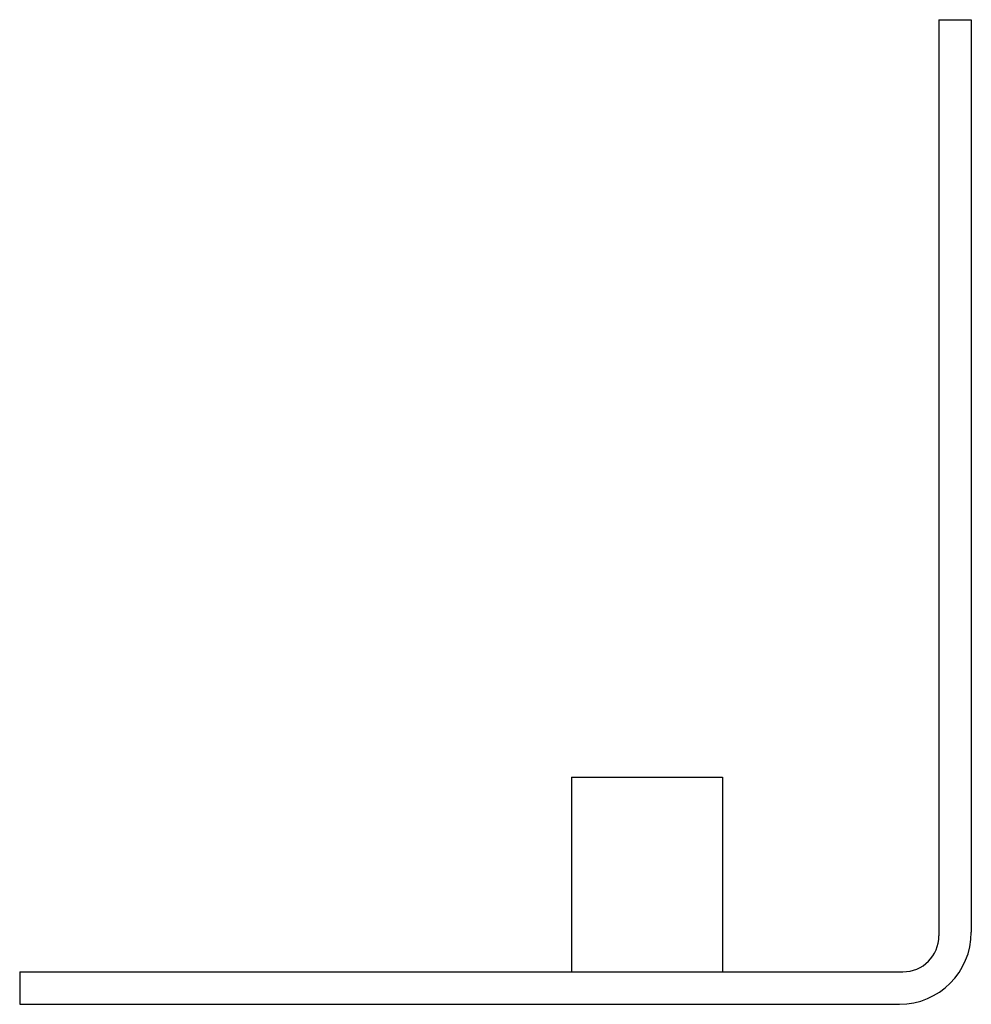
# Model space of a CAD drawing. Extents: x 0 to 1.38, y 0 to 1.42.
import ezdxf

# ---------------------------------------------------------------- set-up
doc = ezdxf.new("R2010")
doc.units = 0
doc.header["$LTSCALE"] = 0.5
doc.header["$MEASUREMENT"] = 0
doc.layers.get('0').update_dxf_attribs({"linetype": 'CONTINUOUS'})

msp = doc.modelspace()

# ---------------------------------------------------------------- linework, layer by layer
for p, q in [((1.328125, 1.421875), (1.375, 1.421875)), ((1.328125, 1.421875), (1.328125, 0.098875)), ((1.375, 1.421875), (1.375, 0.104)), ((0.797125, 0.328141), (0.797125, 0.046875)), ((0.797125, 0.328141), (1.015375, 0.32813)), ((1.015375, 0.32813), (1.015375, 0.046875)), ((0, 0.046875), (0, 0)), ((0, 0.046875), (1.276125, 0.046875)), ((0, 0), (1.271, 0))]:
    msp.add_line(p, q)
for centre, radius in [((1.271, 0.104), 0.104), ((1.276125, 0.098875), 0.052)]:
    msp.add_arc(centre, radius, 270, 0)

doc.saveas('drawing.dxf')
